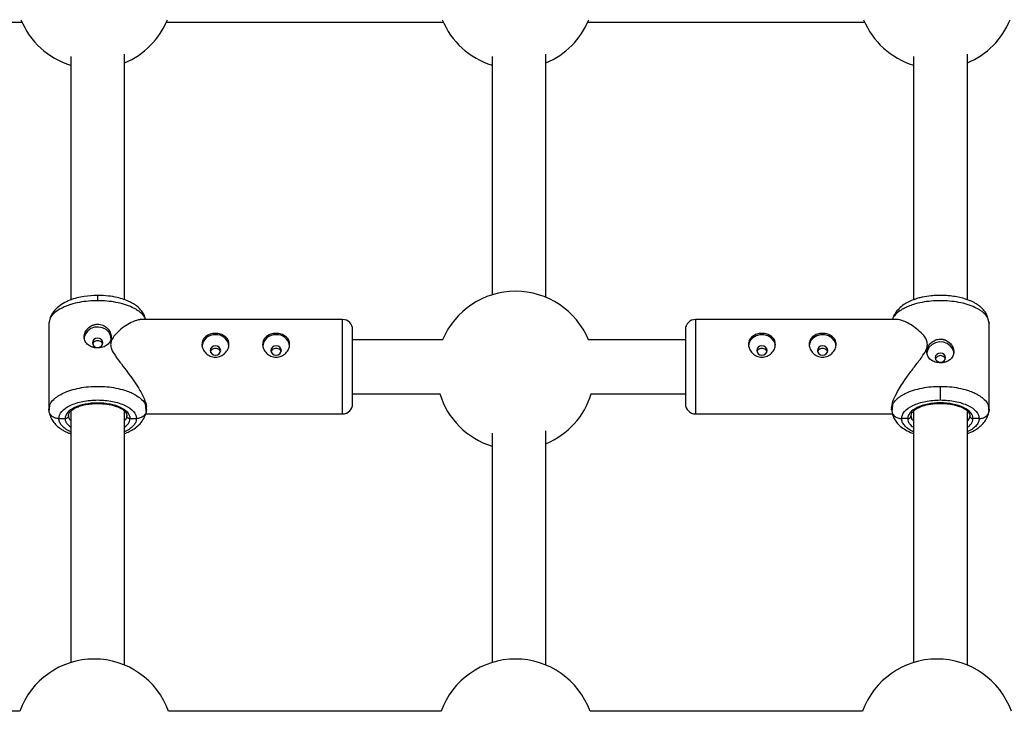
# Model space of a CAD drawing. Units: millimetres. Extents: x -2675 to 2675, y -1550 to 5000.
# Drawn here: x -148 to 144, y 211 to 416 of the extents above; entities that cross this region are included whole.
import ezdxf

# ---------------------------------------------------------------- set-up
doc = ezdxf.new("R2010")
doc.units = ezdxf.units.MM

msp = doc.modelspace()

# ---------------------------------------------------------------- linework, layer by layer
at = {"color": 7, "linetype": 'Continuous', "lineweight": 25}
for p, q in [((-357.32, 415.55), (-147.79, 415.55)), ((-104.9, 415.55), (-22.79, 415.55)), ((20.1, 415.55), (102.21, 415.55)), ((-117.32, 333.13), (-117.32, 406.02)), ((7.68, 333.87), (7.68, 406.02)), ((132.68, 333.11), (132.68, 406.02)), ((-133.32, 405.34), (-133.32, 333.04)), ((-8.32, 405.34), (-8.32, 334.61)), ((116.68, 405.34), (116.68, 333.08)), ((-139.46, 327.44), (-139.82, 326.08)), ((-52.67, 327.3), (-112.42, 327.3)), ((111.79, 327.3), (52.03, 327.3)), ((139.18, 326.08), (138.85, 327.37)), ((-139.72, 326.55), (-139.82, 326.08)), ((-139.82, 326.08), (-139.82, 300.54)), ((-139.76, 326.66), (-139.74, 326.45)), ((139.08, 326.55), (139.18, 326.08)), ((139.1, 326.49), (139.12, 326.74)), ((139.18, 300.54), (139.18, 326.08)), ((-22.9, 321.3), (-49.67, 321.3)), ((49.03, 321.3), (20.21, 321.3)), ((124.68, 303.43), (124.68, 307.48)), ((-49.67, 305.3), (-23.72, 305.3)), ((21.03, 305.3), (49.03, 305.3)), ((-139.82, 300.54), (-139.5, 301.77)), ((-139.56, 301.83), (-139.76, 299.88)), ((-111.13, 301.77), (-110.82, 300.54)), ((-110.88, 299.88), (-111.07, 301.83)), ((-110.82, 300.54), (-110.82, 301.07)), ((110.18, 300.54), (110.51, 301.81)), ((110.18, 300.99), (110.18, 300.54)), ((110.45, 301.86), (110.24, 299.96)), ((138.86, 301.81), (139.18, 300.54)), ((139.13, 299.96), (138.92, 301.86)), ((-139.72, 300.07), (-139.82, 300.54)), ((-139.73, 300.19), (-139.82, 300.54)), ((-133.96, 298.78), (-133.75, 299.63)), ((-133.76, 298.01), (-133.96, 298.78)), ((-133.32, 300.05), (-133.32, 225.53)), ((-117.32, 224.78), (-117.32, 299.97)), ((-116.89, 299.63), (-116.67, 298.78)), ((-116.67, 298.78), (-116.87, 298.01)), ((-111.14, 299.3), (-52.67, 299.3)), ((-110.82, 300.54), (-110.92, 300.07)), ((-110.82, 300.54), (-110.91, 300.19)), ((52.03, 299.3), (110.51, 299.3)), ((110.18, 300.54), (110.28, 300.07)), ((115.98, 298.78), (116.19, 299.61)), ((116.18, 298.03), (115.98, 298.78)), ((116.68, 300), (116.68, 225.53)), ((132.68, 224.78), (132.68, 300.04)), ((133.17, 299.63), (133.39, 298.78)), ((133.39, 298.78), (133.19, 298.03)), ((139.18, 300.54), (138.83, 299.2)), ((139.08, 300.07), (139.18, 300.54)), ((-136.82, 297.9), (-134.96, 297.9)), ((-115.67, 297.9), (-113.82, 297.9)), ((114.98, 297.9), (113.18, 297.9)), ((136.18, 297.9), (134.39, 297.9)), ((-8.32, 293.63), (-8.32, 225.53)), ((7.68, 224.78), (7.68, 294.29)), ((-148.44, 211.09), (-357.32, 211.09)), ((-23.44, 211.09), (-104.25, 211.09)), ((101.56, 211.09), (20.75, 211.09))]:
    msp.add_line(p, q, dxfattribs=at)
at = {"color": 8, "linetype": 'Continuous', "lineweight": 25}
for p, q in [((-125.32, 334.46), (-125.32, 332.88)), ((-52.67, 299.3), (-52.67, 327.3)), ((52.03, 327.3), (52.03, 299.3)), ((-125.32, 302.41), (-125.32, 302.53))]:
    msp.add_line(p, q, dxfattribs=at)
at = {"color": 7, "linetype": 'Continuous', "lineweight": 25, "flags": 128}
for points in [[(-121.32, 321.55), (-121.5, 322.59), (-122.01, 323.54), (-122.82, 324.31), (-123.86, 324.83), (-125.02, 325.06), (-126.21, 324.99), (-127.32, 324.6), (-128.25, 323.95), (-128.92, 323.08), (-129.27, 322.08), (-129.32, 321.55)], [(-125.32, 321.76), (-125.91, 321.65), (-126.41, 321.36), (-126.75, 320.91), (-126.87, 320.39), (-126.75, 319.87), (-126.41, 319.43), (-125.91, 319.13), (-125.32, 319.03), (-124.72, 319.13), (-124.22, 319.43), (-123.89, 319.87), (-123.77, 320.39), (-123.89, 320.91), (-124.22, 321.36), (-124.72, 321.65), (-125.32, 321.76)], [(75.71, 319.61), (75.63, 320.05), (75.2, 321.03), (74.45, 321.85), (73.47, 322.44), (72.33, 322.75), (71.14, 322.75), (70, 322.44), (69.01, 321.85), (68.27, 321.03), (67.83, 320.05), (67.73, 319.27)], [(93.71, 319.61), (93.63, 320.05), (93.2, 321.03), (92.45, 321.85), (91.47, 322.44), (90.33, 322.75), (89.14, 322.75), (88, 322.44), (87.01, 321.85), (86.27, 321.03), (85.83, 320.05), (85.73, 319.27)], [(-88.82, 318.11), (-88.94, 318.63), (-89.27, 319.07), (-89.77, 319.37), (-90.37, 319.47), (-90.96, 319.37), (-91.46, 319.07), (-91.8, 318.63), (-91.92, 318.11), (-91.8, 317.59), (-91.46, 317.14), (-90.96, 316.85), (-90.37, 316.74), (-89.77, 316.85), (-89.27, 317.14), (-88.94, 317.59), (-88.82, 318.11)], [(-70.82, 318.11), (-70.94, 318.63), (-71.27, 319.07), (-71.77, 319.37), (-72.37, 319.47), (-72.96, 319.37), (-73.46, 319.07), (-73.8, 318.63), (-73.92, 318.11), (-73.8, 317.59), (-73.46, 317.14), (-72.96, 316.85), (-72.37, 316.74), (-71.77, 316.85), (-71.27, 317.14), (-70.94, 317.59), (-70.82, 318.11)], [(70.18, 318.11), (70.3, 317.59), (70.64, 317.14), (71.14, 316.85), (71.73, 316.74), (72.33, 316.85), (72.83, 317.14), (73.16, 317.59), (73.28, 318.11), (73.16, 318.63), (72.83, 319.07), (72.33, 319.37), (71.73, 319.47), (71.14, 319.37), (70.64, 319.07), (70.3, 318.63), (70.18, 318.11)], [(88.18, 318.11), (88.3, 317.59), (88.64, 317.14), (89.14, 316.85), (89.73, 316.74), (90.33, 316.85), (90.83, 317.14), (91.16, 317.59), (91.28, 318.11), (91.16, 318.63), (90.83, 319.07), (90.33, 319.37), (89.73, 319.47), (89.14, 319.37), (88.64, 319.07), (88.3, 318.63), (88.18, 318.11)], [(128.67, 317.45), (128.64, 317.67), (128.29, 318.68), (127.61, 319.54), (126.68, 320.2), (125.57, 320.58), (124.38, 320.66), (123.22, 320.43), (122.19, 319.9), (121.38, 319.13), (120.86, 318.19), (120.71, 317.54)], [(124.68, 314.62), (125.28, 314.73), (125.78, 315.02), (126.11, 315.47), (126.23, 315.99), (126.11, 316.51), (125.78, 316.95), (125.28, 317.25), (124.68, 317.35), (124.09, 317.25), (123.59, 316.95), (123.25, 316.51), (123.13, 315.99), (123.25, 315.47), (123.59, 315.02), (124.09, 314.73), (124.68, 314.62)]]:
    msp.add_lwpolyline(points, dxfattribs=at)
at = {"color": 7, "linetype": 'Continuous', "lineweight": 25}
for centre, radius, start, end in [((-126.35, 425.16), 23.5, 202.3323, 252.7434), ((-126.35, 425.16), 23.5, 292.5941, 337.6677), ((-1.35, 425.16), 23.5, 202.3323, 252.7434), ((-1.35, 425.16), 23.5, 292.5941, 337.6677), ((123.65, 425.16), 23.5, 202.3323, 252.7434), ((123.65, 425.16), 23.5, 292.5941, 337.6677), ((-1.35, 312.17), 23.5, 22.8627, 157.1373), ((-52.67, 324.3), 3, 360, 90), ((52.03, 324.3), 3, 90, 180), ((-90.62, 319.05), 3.75, 86.091, 176.6525), ((-90.19, 318.93), 3.87, 11.2965, 92.6862), ((-72.62, 319.05), 3.75, 86.091, 176.6525), ((-72.19, 318.93), 3.87, 11.2965, 92.6862), ((-1.35, 312.17), 23.5, 196.9973, 252.7434), ((-1.35, 312.17), 23.5, 292.5941, 343.0027), ((-52.67, 302.3), 3, 270, 0), ((52.03, 302.3), 3, 180, 270), ((-126.35, 203.09), 23.5, 19.9028, 160.0972), ((-1.35, 203.09), 23.5, 19.9028, 160.0972), ((123.65, 203.09), 23.5, 19.9028, 160.0972)]:
    msp.add_arc(centre, radius, start, end, dxfattribs=at)
for points, knots in [([(-125.32, 334.46), (-126.68, 334.4), (-128.77, 334.32), (-131.52, 333.73), (-133.63, 333.04), (-135.64, 332.06), (-137.41, 330.77), (-138.85, 329.18), (-139.31, 327.98), (-139.55, 327.37)], [0, 0, 0, 0, 0.211244, 0.325604, 0.446619, 0.574765, 0.710119, 0.85223, 1, 1, 1, 1]), ([(-111.08, 327.37), (-111.22, 327.81), (-111.47, 328.63), (-112.33, 330), (-113.53, 331.22), (-114.95, 332.13), (-116.16, 332.73), (-117.63, 333.31), (-119.64, 333.88), (-122.26, 334.36), (-124.25, 334.42), (-125.32, 334.46)], [0, 0, 0, 0, 0.092382, 0.175026, 0.308809, 0.401947, 0.473897, 0.568718, 0.688354, 0.832287, 1, 1, 1, 1]), ([(138.93, 327.34), (138.76, 327.88), (138.44, 328.88), (137.52, 330.16), (136.55, 331.1), (135.59, 331.79), (134.72, 332.3), (133.86, 332.71), (132.26, 333.37), (130.15, 333.95), (127.56, 334.33), (125.53, 334.47), (123.64, 334.46), (121.57, 334.31), (119.85, 334.05), (118.22, 333.66), (116.84, 333.24), (115.3, 332.59), (113.75, 331.69), (112.34, 330.54), (111.09, 329.07), (110.66, 327.94), (110.44, 327.34)], [0, 0, 0, 0, 0.056648, 0.105608, 0.146448, 0.179276, 0.211427, 0.239359, 0.269046, 0.368417, 0.424194, 0.478775, 0.52781, 0.571402, 0.642471, 0.668907, 0.707701, 0.759657, 0.807761, 0.863933, 0.928137, 1, 1, 1, 1]), ([(-112.42, 327.29), (-112.76, 327.26), (-113.48, 327.21), (-114.98, 326.63), (-116.84, 325.61), (-118.83, 324.14), (-120.39, 322.57), (-121.32, 321.18), (-121.42, 320.29), (-121.47, 319.93)], [0, 0, 0, 0, 0.132547, 0.278652, 0.471972, 0.670787, 0.827003, 0.930899, 1, 1, 1, 1]), ([(120.83, 319.93), (120.77, 320.37), (120.59, 321.53), (119.3, 323.08), (117.63, 324.58), (115.82, 325.83), (114.11, 326.74), (112.74, 327.23), (112.05, 327.27), (111.79, 327.29)], [0, 0, 0, 0, 0.08559, 0.226949, 0.394108, 0.56477, 0.727784, 0.894905, 1, 1, 1, 1]), ([(-125.32, 318.86), (-125.38, 318.86), (-125.52, 318.86), (-125.71, 318.87), (-125.91, 318.89), (-126.1, 318.91), (-126.29, 318.95), (-126.48, 318.99), (-126.67, 319.03), (-127.04, 319.14), (-127.56, 319.35), (-128.16, 319.74), (-128.66, 320.22), (-129.03, 320.79), (-129.27, 321.43), (-129.34, 322.11), (-129.27, 322.81), (-129.04, 323.51), (-128.72, 324.06), (-128.41, 324.46), (-128.06, 324.84), (-127.56, 325.25), (-126.98, 325.56), (-126.48, 325.74), (-126.1, 325.83), (-125.71, 325.89), (-125.45, 325.9), (-125.32, 325.9)], [0, 0, 0, 0, 0.015744, 0.031387, 0.046967, 0.062521, 0.078088, 0.093707, 0.109415, 0.12525, 0.187658, 0.250203, 0.312833, 0.375054, 0.43762, 0.499862, 0.562163, 0.624836, 0.687412, 0.718688, 0.750043, 0.812589, 0.875006, 0.906482, 0.937605, 0.968676, 1, 1, 1, 1]), ([(-125.32, 325.9), (-125.05, 325.9), (-124.79, 325.88), (-124.28, 325.77), (-124.02, 325.7), (-123.54, 325.49), (-123.31, 325.37), (-122.88, 325.08), (-122.67, 324.92), (-122.31, 324.56), (-122.14, 324.37), (-121.85, 323.95), (-121.72, 323.73), (-121.52, 323.28), (-121.45, 323.05), (-121.34, 322.58), (-121.32, 322.35), (-121.32, 321.89), (-121.34, 321.66), (-121.45, 321.22), (-121.52, 321.01), (-121.72, 320.6), (-121.85, 320.41), (-122.14, 320.07), (-122.3, 319.9), (-122.67, 319.61), (-122.87, 319.49), (-123.3, 319.26), (-123.54, 319.17), (-124.02, 319.01), (-124.27, 318.96), (-124.79, 318.88), (-125.05, 318.86), (-125.32, 318.86)], [0, 0, 0, 0, 0.0625, 0.0625, 0.125, 0.125, 0.1875, 0.1875, 0.25, 0.25, 0.3125, 0.3125, 0.375, 0.375, 0.4375, 0.4375, 0.5, 0.5, 0.5625, 0.5625, 0.625, 0.625, 0.6875, 0.6875, 0.75, 0.75, 0.8125, 0.8125, 0.875, 0.875, 0.9375, 0.9375, 1, 1, 1, 1]), ([(-49.67, 318.51), (-49.67, 319.09), (-49.67, 320.27), (-49.67, 321.78), (-49.67, 323.04), (-49.67, 323.89), (-49.67, 324.3), (-49.67, 324.26), (-49.67, 324.25)], [0, 0, 0, 0, 0.169881, 0.349937, 0.537479, 0.729001, 0.920523, 1, 1, 1, 1]), ([(49.03, 324.25), (49.03, 324.26), (49.03, 324.3), (49.03, 323.89), (49.03, 323.04), (49.03, 321.78), (49.03, 320.27), (49.03, 319.09), (49.03, 318.51)], [0, 0, 0, 0, 0.079477, 0.270999, 0.462521, 0.650063, 0.830119, 1, 1, 1, 1]), ([(-86.37, 319.93), (-86.37, 319.7), (-86.39, 319.46), (-86.5, 319), (-86.57, 318.76), (-86.77, 318.31), (-86.9, 318.1), (-87.19, 317.68), (-87.36, 317.48), (-87.72, 317.12), (-87.92, 316.96), (-88.36, 316.67), (-88.59, 316.55), (-89.07, 316.34), (-89.32, 316.26), (-89.84, 316.16), (-90.1, 316.13), (-90.63, 316.13), (-90.89, 316.16), (-91.41, 316.26), (-91.66, 316.34), (-92.14, 316.54), (-92.37, 316.67), (-92.81, 316.96), (-93.01, 317.12), (-93.38, 317.48), (-93.54, 317.68), (-93.83, 318.09), (-93.96, 318.31), (-94.16, 318.76), (-94.24, 318.99), (-94.34, 319.46), (-94.37, 319.7), (-94.37, 320.17), (-94.34, 320.39), (-94.24, 320.83), (-94.16, 321.04), (-93.96, 321.45), (-93.84, 321.63), (-93.55, 321.98), (-93.38, 322.14), (-93.01, 322.43), (-92.81, 322.56), (-92.38, 322.78), (-92.14, 322.87), (-91.66, 323.02), (-91.41, 323.08), (-90.89, 323.16), (-90.63, 323.18), (-90.11, 323.18), (-89.84, 323.16), (-89.33, 323.08), (-89.08, 323.03), (-88.59, 322.88), (-88.36, 322.78), (-87.93, 322.56), (-87.73, 322.43), (-87.36, 322.14), (-87.19, 321.98), (-86.9, 321.64), (-86.78, 321.45), (-86.57, 321.05), (-86.5, 320.84), (-86.39, 320.4), (-86.37, 320.17), (-86.37, 319.93)], [0, 0, 0, 0, 0.03125, 0.03125, 0.0625, 0.0625, 0.09375, 0.09375, 0.125, 0.125, 0.15625, 0.15625, 0.1875, 0.1875, 0.21875, 0.21875, 0.25, 0.25, 0.28125, 0.28125, 0.3125, 0.3125, 0.34375, 0.34375, 0.375, 0.375, 0.40625, 0.40625, 0.4375, 0.4375, 0.46875, 0.46875, 0.5, 0.5, 0.53125, 0.53125, 0.5625, 0.5625, 0.59375, 0.59375, 0.625, 0.625, 0.65625, 0.65625, 0.6875, 0.6875, 0.71875, 0.71875, 0.75, 0.75, 0.78125, 0.78125, 0.8125, 0.8125, 0.84375, 0.84375, 0.875, 0.875, 0.90625, 0.90625, 0.9375, 0.9375, 0.96875, 0.96875, 1, 1, 1, 1]), ([(-68.37, 319.93), (-68.37, 319.7), (-68.39, 319.46), (-68.5, 319), (-68.57, 318.76), (-68.77, 318.31), (-68.9, 318.1), (-69.19, 317.68), (-69.36, 317.48), (-69.72, 317.12), (-69.92, 316.96), (-70.36, 316.67), (-70.59, 316.55), (-71.07, 316.34), (-71.32, 316.26), (-71.84, 316.16), (-72.1, 316.13), (-72.63, 316.13), (-72.89, 316.16), (-73.41, 316.26), (-73.66, 316.34), (-74.14, 316.54), (-74.37, 316.67), (-74.81, 316.96), (-75.01, 317.12), (-75.38, 317.48), (-75.54, 317.68), (-75.83, 318.09), (-75.96, 318.31), (-76.16, 318.76), (-76.24, 318.99), (-76.34, 319.46), (-76.37, 319.7), (-76.37, 320.17), (-76.34, 320.39), (-76.24, 320.83), (-76.16, 321.04), (-75.96, 321.45), (-75.84, 321.63), (-75.55, 321.98), (-75.38, 322.14), (-75.01, 322.43), (-74.81, 322.56), (-74.38, 322.78), (-74.14, 322.87), (-73.66, 323.02), (-73.41, 323.08), (-72.89, 323.16), (-72.63, 323.18), (-72.11, 323.18), (-71.84, 323.16), (-71.33, 323.08), (-71.08, 323.03), (-70.59, 322.88), (-70.36, 322.78), (-69.93, 322.56), (-69.73, 322.43), (-69.36, 322.14), (-69.19, 321.98), (-68.9, 321.64), (-68.78, 321.45), (-68.57, 321.05), (-68.5, 320.84), (-68.39, 320.4), (-68.37, 320.17), (-68.37, 319.93)], [0, 0, 0, 0, 0.03125, 0.03125, 0.0625, 0.0625, 0.09375, 0.09375, 0.125, 0.125, 0.15625, 0.15625, 0.1875, 0.1875, 0.21875, 0.21875, 0.25, 0.25, 0.28125, 0.28125, 0.3125, 0.3125, 0.34375, 0.34375, 0.375, 0.375, 0.40625, 0.40625, 0.4375, 0.4375, 0.46875, 0.46875, 0.5, 0.5, 0.53125, 0.53125, 0.5625, 0.5625, 0.59375, 0.59375, 0.625, 0.625, 0.65625, 0.65625, 0.6875, 0.6875, 0.71875, 0.71875, 0.75, 0.75, 0.78125, 0.78125, 0.8125, 0.8125, 0.84375, 0.84375, 0.875, 0.875, 0.90625, 0.90625, 0.9375, 0.9375, 0.96875, 0.96875, 1, 1, 1, 1]), ([(67.73, 319.93), (67.73, 320.17), (67.76, 320.39), (67.86, 320.83), (67.94, 321.04), (68.14, 321.45), (68.26, 321.63), (68.55, 321.98), (68.72, 322.14), (69.09, 322.43), (69.29, 322.56), (69.72, 322.78), (69.96, 322.87), (70.44, 323.02), (70.69, 323.08), (71.21, 323.16), (71.47, 323.18), (71.99, 323.18), (72.26, 323.16), (72.77, 323.08), (73.02, 323.03), (73.51, 322.88), (73.74, 322.78), (74.17, 322.56), (74.37, 322.43), (74.74, 322.14), (74.91, 321.98), (75.2, 321.64), (75.32, 321.45), (75.53, 321.05), (75.6, 320.84), (75.71, 320.4), (75.73, 320.17), (75.73, 319.7), (75.71, 319.46), (75.6, 319), (75.53, 318.76), (75.33, 318.31), (75.2, 318.1), (74.91, 317.68), (74.74, 317.48), (74.38, 317.12), (74.18, 316.96), (73.74, 316.67), (73.51, 316.55), (73.03, 316.34), (72.78, 316.26), (72.26, 316.16), (72, 316.13), (71.47, 316.13), (71.21, 316.16), (70.69, 316.26), (70.44, 316.34), (69.96, 316.54), (69.73, 316.67), (69.29, 316.96), (69.09, 317.12), (68.72, 317.48), (68.56, 317.68), (68.27, 318.09), (68.14, 318.31), (67.94, 318.76), (67.86, 318.99), (67.76, 319.46), (67.73, 319.7), (67.73, 319.93)], [0, 0, 0, 0, 0.03125, 0.03125, 0.0625, 0.0625, 0.09375, 0.09375, 0.125, 0.125, 0.15625, 0.15625, 0.1875, 0.1875, 0.21875, 0.21875, 0.25, 0.25, 0.28125, 0.28125, 0.3125, 0.3125, 0.34375, 0.34375, 0.375, 0.375, 0.40625, 0.40625, 0.4375, 0.4375, 0.46875, 0.46875, 0.5, 0.5, 0.53125, 0.53125, 0.5625, 0.5625, 0.59375, 0.59375, 0.625, 0.625, 0.65625, 0.65625, 0.6875, 0.6875, 0.71875, 0.71875, 0.75, 0.75, 0.78125, 0.78125, 0.8125, 0.8125, 0.84375, 0.84375, 0.875, 0.875, 0.90625, 0.90625, 0.9375, 0.9375, 0.96875, 0.96875, 1, 1, 1, 1]), ([(85.73, 319.93), (85.73, 320.17), (85.76, 320.39), (85.86, 320.83), (85.94, 321.04), (86.14, 321.45), (86.26, 321.63), (86.55, 321.98), (86.72, 322.14), (87.09, 322.43), (87.29, 322.56), (87.72, 322.78), (87.96, 322.87), (88.44, 323.02), (88.69, 323.08), (89.21, 323.16), (89.47, 323.18), (89.99, 323.18), (90.26, 323.16), (90.77, 323.08), (91.02, 323.03), (91.51, 322.88), (91.74, 322.78), (92.17, 322.56), (92.37, 322.43), (92.74, 322.14), (92.91, 321.98), (93.2, 321.64), (93.32, 321.45), (93.53, 321.05), (93.6, 320.84), (93.71, 320.4), (93.73, 320.17), (93.73, 319.7), (93.71, 319.46), (93.6, 319), (93.53, 318.76), (93.33, 318.31), (93.2, 318.1), (92.91, 317.68), (92.74, 317.48), (92.38, 317.12), (92.18, 316.96), (91.74, 316.67), (91.51, 316.55), (91.03, 316.34), (90.78, 316.26), (90.26, 316.16), (90, 316.13), (89.47, 316.13), (89.21, 316.16), (88.69, 316.26), (88.44, 316.34), (87.96, 316.54), (87.73, 316.67), (87.29, 316.96), (87.09, 317.12), (86.72, 317.48), (86.56, 317.68), (86.27, 318.09), (86.14, 318.31), (85.94, 318.76), (85.86, 318.99), (85.76, 319.46), (85.73, 319.7), (85.73, 319.93)], [0, 0, 0, 0, 0.03125, 0.03125, 0.0625, 0.0625, 0.09375, 0.09375, 0.125, 0.125, 0.15625, 0.15625, 0.1875, 0.1875, 0.21875, 0.21875, 0.25, 0.25, 0.28125, 0.28125, 0.3125, 0.3125, 0.34375, 0.34375, 0.375, 0.375, 0.40625, 0.40625, 0.4375, 0.4375, 0.46875, 0.46875, 0.5, 0.5, 0.53125, 0.53125, 0.5625, 0.5625, 0.59375, 0.59375, 0.625, 0.625, 0.65625, 0.65625, 0.6875, 0.6875, 0.71875, 0.71875, 0.75, 0.75, 0.78125, 0.78125, 0.8125, 0.8125, 0.84375, 0.84375, 0.875, 0.875, 0.90625, 0.90625, 0.9375, 0.9375, 0.96875, 0.96875, 1, 1, 1, 1]), ([(124.68, 314.45), (124.42, 314.45), (124.16, 314.47), (123.64, 314.55), (123.39, 314.61), (122.9, 314.76), (122.68, 314.86), (122.24, 315.08), (122.04, 315.21), (121.67, 315.5), (121.51, 315.66), (121.21, 316.01), (121.09, 316.2), (120.89, 316.6), (120.81, 316.81), (120.71, 317.25), (120.68, 317.48), (120.68, 317.94), (120.71, 318.18), (120.81, 318.64), (120.89, 318.87), (121.09, 319.33), (121.21, 319.54), (121.5, 319.96), (121.67, 320.15), (122.04, 320.51), (122.24, 320.68), (122.67, 320.96), (122.9, 321.09), (123.39, 321.29), (123.64, 321.37), (124.15, 321.47), (124.42, 321.5), (124.68, 321.5)], [0, 0, 0, 0, 0.0625, 0.0625, 0.125, 0.125, 0.1875, 0.1875, 0.25, 0.25, 0.3125, 0.3125, 0.375, 0.375, 0.4375, 0.4375, 0.5, 0.5, 0.5625, 0.5625, 0.625, 0.625, 0.6875, 0.6875, 0.75, 0.75, 0.8125, 0.8125, 0.875, 0.875, 0.9375, 0.9375, 1, 1, 1, 1]), ([(124.68, 321.5), (124.75, 321.5), (124.88, 321.5), (125.08, 321.48), (125.27, 321.46), (125.47, 321.42), (125.66, 321.38), (125.85, 321.33), (126.03, 321.26), (126.4, 321.12), (126.92, 320.84), (127.53, 320.35), (128.03, 319.76), (128.4, 319.11), (128.63, 318.41), (128.71, 317.71), (128.63, 317.02), (128.4, 316.39), (128.09, 315.91), (127.78, 315.58), (127.43, 315.27), (126.92, 314.95), (126.34, 314.71), (125.85, 314.58), (125.47, 314.51), (125.08, 314.46), (124.81, 314.46), (124.68, 314.45)], [0, 0, 0, 0, 0.0157441, 0.0313871, 0.0469666, 0.0625208, 0.0780882, 0.093707, 0.1094151, 0.1252497, 0.1876577, 0.2502028, 0.3128334, 0.375054, 0.4376201, 0.4998622, 0.5621634, 0.6248359, 0.687412, 0.7186881, 0.7500426, 0.8125891, 0.8750058, 0.9064823, 0.9376046, 0.9686757, 1, 1, 1, 1]), ([(-125.32, 320.99), (-125.52, 320.97), (-125.93, 320.92), (-126.43, 320.58), (-126.72, 320.24), (-126.76, 320.03), (-126.77, 319.99)], [0, 0, 0, 0, 0.31397, 0.628669, 0.942197, 1, 1, 1, 1]), ([(-123.86, 319.96), (-123.86, 320), (-123.9, 320.23), (-124.2, 320.58), (-124.7, 320.92), (-125.11, 320.97), (-125.32, 320.99)], [0, 0, 0, 0, 0.079039, 0.386069, 0.693017, 1, 1, 1, 1]), ([(-121.47, 319.93), (-121.4, 319.48), (-121.23, 318.28), (-119.94, 316.34), (-118.27, 314.09), (-116.46, 311.74), (-114.74, 309.36), (-113.35, 307.25), (-112.28, 305.38), (-111.37, 303.48), (-110.77, 301.87), (-110.89, 301.23), (-110.91, 301.07)], [0, 0, 0, 0, 0.061095, 0.161999, 0.281319, 0.403139, 0.519501, 0.638793, 0.723197, 0.8097, 0.953861, 1, 1, 1, 1]), ([(-88.89, 317.72), (-88.9, 317.79), (-88.94, 318.04), (-89.25, 318.37), (-89.76, 318.65), (-90.37, 318.75), (-90.98, 318.65), (-91.48, 318.37), (-91.78, 318.05), (-91.83, 317.82), (-91.84, 317.77)], [0, 0, 0, 0, 0.060822, 0.209672, 0.358498, 0.507144, 0.655752, 0.804821, 0.953691, 1, 1, 1, 1]), ([(-70.88, 317.72), (-70.9, 317.8), (-70.94, 318.05), (-71.25, 318.39), (-71.76, 318.67), (-72.37, 318.76), (-72.98, 318.67), (-73.48, 318.38), (-73.79, 318.06), (-73.83, 317.83), (-73.84, 317.77)], [0, 0, 0, 0, 0.063564, 0.211596, 0.359595, 0.507417, 0.655202, 0.803456, 0.9515, 1, 1, 1, 1]), ([(-49.67, 302.36), (-49.67, 302.35), (-49.67, 302.33), (-49.67, 302.76), (-49.67, 303.56), (-49.67, 304.7), (-49.67, 306.19), (-49.67, 308.02), (-49.67, 310.11), (-49.67, 312.34), (-49.67, 314.56), (-49.67, 316.65), (-49.67, 317.9), (-49.67, 318.51)], [0, 0, 0, 0, 0.0564014, 0.1503763, 0.2390403, 0.3277043, 0.4216793, 0.5195611, 0.6195202, 0.7194792, 0.8173611, 0.911336, 1, 1, 1, 1]), ([(49.03, 318.51), (49.03, 317.9), (49.03, 316.65), (49.03, 314.56), (49.03, 312.34), (49.03, 310.11), (49.03, 308.02), (49.03, 306.19), (49.03, 304.7), (49.03, 303.56), (49.03, 302.76), (49.03, 302.33), (49.03, 302.35), (49.03, 302.36)], [0, 0, 0, 0, 0.088664, 0.182639, 0.280521, 0.38048, 0.480439, 0.578321, 0.672296, 0.76096, 0.849624, 0.943599, 1, 1, 1, 1]), ([(73.21, 317.75), (73.2, 317.81), (73.16, 318.05), (72.85, 318.38), (72.35, 318.66), (71.73, 318.76), (71.12, 318.67), (70.62, 318.38), (70.31, 318.06), (70.27, 317.83), (70.26, 317.77)], [0, 0, 0, 0, 0.056588, 0.205355, 0.354137, 0.502991, 0.651963, 0.800822, 0.949582, 1, 1, 1, 1]), ([(91.21, 317.74), (91.2, 317.8), (91.16, 318.04), (90.85, 318.37), (90.35, 318.65), (89.73, 318.75), (89.12, 318.65), (88.62, 318.37), (88.31, 318.05), (88.27, 317.82), (88.26, 317.76)], [0, 0, 0, 0, 0.055063, 0.204412, 0.353774, 0.503206, 0.652765, 0.80221, 0.951553, 1, 1, 1, 1]), ([(110.19, 300.99), (110.27, 301.61), (110.43, 302.86), (111.53, 305.2), (112.82, 307.42), (114.34, 309.7), (116.2, 312.25), (118.2, 314.82), (119.76, 316.99), (120.69, 318.65), (120.79, 319.57), (120.83, 319.93)], [0, 0, 0, 0, 0.139529, 0.279196, 0.380621, 0.484943, 0.622978, 0.764935, 0.876477, 0.950661, 1, 1, 1, 1]), ([(124.68, 316.58), (124.48, 316.56), (124.07, 316.52), (123.57, 316.17), (123.28, 315.84), (123.24, 315.63), (123.23, 315.6)], [0, 0, 0, 0, 0.315032, 0.630281, 0.945705, 1, 1, 1, 1]), ([(126.14, 315.56), (126.13, 315.61), (126.09, 315.83), (125.79, 316.17), (125.29, 316.52), (124.89, 316.56), (124.68, 316.58)], [0, 0, 0, 0, 0.071713, 0.38148, 0.690872, 1, 1, 1, 1]), ([(-136.82, 297.9), (-136.82, 298.62), (-136.52, 299.34), (-135.37, 300.68), (-134.52, 301.29), (-132.39, 302.32), (-131.12, 302.73), (-128.33, 303.28), (-126.82, 303.43), (-123.81, 303.43), (-122.3, 303.28), (-119.52, 302.73), (-118.24, 302.32), (-116.11, 301.29), (-115.26, 300.68), (-114.11, 299.34), (-113.81, 298.62), (-113.82, 297.9)], [0, 0, 0, 0, 0.125, 0.125, 0.25, 0.25, 0.375, 0.375, 0.5, 0.5, 0.625, 0.625, 0.75, 0.75, 0.875, 0.875, 1, 1, 1, 1]), ([(-125.32, 302.53), (-126.58, 302.53), (-127.84, 302.41), (-130.18, 301.95), (-131.25, 301.6), (-133.03, 300.74), (-133.75, 300.23), (-134.72, 299.11), (-134.97, 298.5), (-134.96, 297.9)], [0, 0, 0, 0, 0.25, 0.25, 0.5, 0.5, 0.75, 0.75, 1, 1, 1, 1]), ([(-133.81, 299.57), (-133.65, 299.78), (-133.28, 300.26), (-132.19, 300.99), (-130.77, 301.59), (-129.28, 302.01), (-127.43, 302.34), (-126.04, 302.38), (-125.32, 302.41)], [0, 0, 0, 0, 0.165915, 0.385448, 0.516836, 0.66292, 0.82392, 1, 1, 1, 1]), ([(-115.67, 297.9), (-115.67, 298.5), (-115.92, 299.11), (-116.89, 300.23), (-117.6, 300.74), (-119.39, 301.6), (-120.46, 301.95), (-122.79, 302.41), (-124.05, 302.53), (-125.32, 302.53)], [0, 0, 0, 0, 0.25, 0.25, 0.5, 0.5, 0.75, 0.75, 1, 1, 1, 1]), ([(-125.32, 302.41), (-124.38, 302.37), (-122.44, 302.28), (-119.83, 301.63), (-117.75, 300.71), (-117.14, 299.96), (-116.83, 299.57)], [0, 0, 0, 0, 0.2290385, 0.4727605, 0.729573, 1, 1, 1, 1]), ([(113.18, 297.9), (113.18, 298.62), (113.48, 299.34), (114.63, 300.68), (115.48, 301.29), (117.61, 302.32), (118.88, 302.73), (121.67, 303.28), (123.18, 303.43), (124.68, 303.43)], [0, 0, 0, 0, 0.25, 0.25, 0.5, 0.5, 0.75, 0.75, 1, 1, 1, 1]), ([(134.39, 297.9), (134.39, 298.51), (134.14, 299.12), (133.16, 300.24), (132.45, 300.76), (130.65, 301.62), (129.57, 301.97), (127.22, 302.44), (125.95, 302.56), (123.41, 302.56), (122.14, 302.44), (119.79, 301.97), (118.72, 301.62), (116.92, 300.76), (116.2, 300.24), (115.23, 299.12), (114.98, 298.51), (114.98, 297.9)], [0, 0, 0, 0, 0.125, 0.125, 0.25, 0.25, 0.375, 0.375, 0.5, 0.5, 0.625, 0.625, 0.75, 0.75, 0.875, 0.875, 1, 1, 1, 1]), ([(116.13, 299.56), (116.41, 299.89), (116.86, 300.42), (118.53, 301.36), (120.58, 302.04), (123.2, 302.45), (125.9, 302.45), (127.94, 302.18), (129.49, 301.81), (130.91, 301.33), (132.43, 300.58), (132.95, 299.92), (133.23, 299.56)], [0, 0, 0, 0, 0.1423413, 0.2316493, 0.3270146, 0.4436783, 0.5583522, 0.6460356, 0.6950757, 0.7712019, 0.8731102, 1, 1, 1, 1]), ([(124.68, 303.43), (126.19, 303.43), (127.7, 303.28), (130.48, 302.73), (131.76, 302.32), (133.89, 301.29), (134.74, 300.68), (135.89, 299.34), (136.19, 298.62), (136.18, 297.9)], [0, 0, 0, 0, 0.25, 0.25, 0.5, 0.5, 0.75, 0.75, 1, 1, 1, 1]), ([(-139.56, 299.28), (-139.39, 298.74), (-139.07, 297.74), (-138.15, 296.46), (-137.19, 295.53), (-136.23, 294.83), (-135.35, 294.32), (-134.49, 293.92), (-133.85, 293.61), (-133.41, 293.5), (-133.32, 293.47)], [0, 0, 0, 0, 0.204262, 0.380801, 0.528061, 0.646432, 0.762363, 0.863078, 0.970124, 1, 1, 1, 1]), ([(-133.96, 298.78), (-133.97, 298.75), (-133.97, 298.69), (-133.98, 298.61), (-134.01, 298.52), (-134.04, 298.44), (-134.08, 298.36), (-134.14, 298.28), (-134.19, 298.22), (-134.26, 298.15), (-134.32, 298.1), (-134.39, 298.06), (-134.46, 298.02), (-134.53, 297.98), (-134.6, 297.96), (-134.67, 297.94), (-134.73, 297.92), (-134.8, 297.91), (-134.86, 297.9), (-134.91, 297.9), (-134.95, 297.9), (-134.96, 297.9)], [0, 0, 0, 0, 0.063404, 0.127382, 0.191543, 0.255488, 0.31882, 0.381159, 0.442152, 0.501487, 0.558892, 0.614149, 0.667084, 0.717573, 0.765536, 0.810933, 0.853754, 0.894022, 0.931777, 0.967079, 1, 1, 1, 1]), ([(-117.32, 293.49), (-116.84, 293.67), (-115.83, 294.07), (-114.39, 294.94), (-112.98, 296.08), (-111.72, 297.56), (-111.3, 298.68), (-111.07, 299.28)], [0, 0, 0, 0, 0.149186, 0.319475, 0.518321, 0.745607, 1, 1, 1, 1]), ([(-115.67, 297.9), (-115.7, 297.9), (-115.78, 297.9), (-115.89, 297.92), (-116.02, 297.95), (-116.15, 298), (-116.28, 298.08), (-116.41, 298.18), (-116.52, 298.3), (-116.6, 298.45), (-116.66, 298.61), (-116.67, 298.72), (-116.67, 298.78)], [0, 0, 0, 0, 0.0646173, 0.1380541, 0.2206661, 0.3125322, 0.4133168, 0.5221421, 0.6375107, 0.7573293, 0.879062, 1, 1, 1, 1]), ([(110.45, 299.25), (110.57, 298.85), (110.84, 298), (111.63, 296.8), (112.78, 295.61), (114.38, 294.52), (115.72, 293.81), (116.58, 293.55), (116.68, 293.51)], [0, 0, 0, 0, 0.151479, 0.325318, 0.520295, 0.735069, 0.968481, 1, 1, 1, 1]), ([(114.98, 297.9), (115.01, 297.9), (115.08, 297.9), (115.2, 297.92), (115.32, 297.95), (115.45, 298), (115.59, 298.08), (115.71, 298.18), (115.83, 298.3), (115.91, 298.45), (115.97, 298.61), (115.97, 298.72), (115.98, 298.78)], [0, 0, 0, 0, 0.0645917, 0.1380018, 0.2205855, 0.3124221, 0.4131791, 0.5219842, 0.6373478, 0.7571859, 0.8789711, 1, 1, 1, 1]), ([(132.68, 293.46), (132.88, 293.53), (133.75, 293.84), (134.98, 294.48), (136.32, 295.43), (137.41, 296.47), (138.38, 297.76), (138.73, 298.74), (138.92, 299.25)], [0, 0, 0, 0, 0.061415, 0.276198, 0.420069, 0.588935, 0.782594, 1, 1, 1, 1]), ([(133.39, 298.78), (133.39, 298.75), (133.39, 298.69), (133.41, 298.6), (133.43, 298.52), (133.47, 298.43), (133.51, 298.36), (133.56, 298.28), (133.62, 298.21), (133.68, 298.15), (133.75, 298.1), (133.82, 298.05), (133.89, 298.02), (133.96, 297.98), (134.03, 297.96), (134.09, 297.94), (134.16, 297.92), (134.22, 297.91), (134.28, 297.9), (134.33, 297.9), (134.37, 297.9), (134.39, 297.9)], [0, 0, 0, 0, 0.063457, 0.127477, 0.191669, 0.255635, 0.318979, 0.381322, 0.442314, 0.501641, 0.559036, 0.614279, 0.667199, 0.717673, 0.765621, 0.811002, 0.853809, 0.894062, 0.931804, 0.967092, 1, 1, 1, 1])]:
    msp.add_open_spline(points, degree=3, knots=knots, dxfattribs=at)
at = {"color": 8, "linetype": 'Continuous', "lineweight": 25}
for points, knots in [([(-125.32, 332.88), (-126.23, 332.86), (-128.07, 332.81), (-130.78, 332.42), (-132.76, 331.94), (-134.08, 331.5), (-134.85, 331.21), (-135.86, 330.77), (-137.13, 330.08), (-138.45, 329.02), (-139.31, 328.1), (-139.44, 327.53), (-139.46, 327.44)], [0, 0, 0, 0, 0.137469, 0.278852, 0.424151, 0.473528, 0.523343, 0.573594, 0.682681, 0.814613, 0.969357, 1, 1, 1, 1]), ([(-111.16, 327.4), (-111.18, 327.51), (-111.31, 328.09), (-112.02, 328.84), (-112.91, 329.62), (-113.62, 330.11), (-114.33, 330.53), (-115.5, 331.11), (-117.28, 331.8), (-119.85, 332.42), (-122.56, 332.81), (-124.41, 332.86), (-125.32, 332.88)], [0, 0, 0, 0, 0.034512, 0.188641, 0.257264, 0.320184, 0.377401, 0.428914, 0.577533, 0.722254, 0.863077, 1, 1, 1, 1]), ([(124.68, 332.88), (123.77, 332.86), (121.93, 332.81), (119.22, 332.42), (117.24, 331.94), (115.92, 331.5), (115.15, 331.21), (114.14, 330.77), (112.87, 330.08), (111.54, 329.02), (110.68, 328.09), (110.55, 327.51), (110.53, 327.41)], [0, 0, 0, 0, 0.13705, 0.278003, 0.422859, 0.472086, 0.521749, 0.571847, 0.680601, 0.812131, 0.966405, 1, 1, 1, 1]), ([(138.85, 327.37), (138.82, 327.49), (138.69, 328.08), (137.98, 328.84), (137.09, 329.62), (136.38, 330.11), (135.67, 330.53), (134.5, 331.11), (132.72, 331.8), (130.15, 332.42), (127.44, 332.81), (125.59, 332.86), (124.68, 332.88)], [0, 0, 0, 0, 0.0371526, 0.1908608, 0.2592953, 0.3220433, 0.3791039, 0.4304763, 0.5786884, 0.7230137, 0.8634512, 1, 1, 1, 1]), ([(-139.5, 301.77), (-139.47, 301.92), (-139.34, 302.56), (-138.62, 303.36), (-137.72, 304.15), (-137.02, 304.65), (-136.3, 305.08), (-135.14, 305.68), (-133.35, 306.37), (-130.78, 307.01), (-128.07, 307.41), (-126.23, 307.45), (-125.32, 307.48)], [0, 0, 0, 0, 0.045806, 0.198133, 0.265952, 0.328136, 0.384684, 0.435595, 0.582475, 0.725503, 0.864678, 1, 1, 1, 1]), ([(-125.32, 307.48), (-124.41, 307.45), (-122.56, 307.41), (-119.85, 307.01), (-117.87, 306.52), (-116.55, 306.07), (-115.78, 305.78), (-114.77, 305.32), (-113.5, 304.62), (-112.18, 303.54), (-111.29, 302.56), (-111.16, 301.92), (-111.13, 301.77)], [0, 0, 0, 0, 0.135318, 0.27449, 0.417516, 0.466121, 0.515156, 0.564621, 0.672002, 0.80187, 0.954194, 1, 1, 1, 1]), ([(110.51, 301.81), (110.54, 301.95), (110.66, 302.57), (111.38, 303.36), (112.28, 304.15), (112.98, 304.65), (113.7, 305.08), (114.86, 305.68), (116.65, 306.37), (119.22, 307.01), (121.93, 307.41), (123.77, 307.45), (124.68, 307.48)], [0, 0, 0, 0, 0.042044, 0.194971, 0.263058, 0.325488, 0.382258, 0.43337, 0.580829, 0.724421, 0.864145, 1, 1, 1, 1]), ([(124.68, 307.48), (125.59, 307.45), (127.44, 307.41), (130.15, 307.01), (132.13, 306.52), (133.45, 306.07), (134.22, 305.78), (135.23, 305.32), (136.5, 304.62), (137.82, 303.54), (138.7, 302.57), (138.83, 301.95), (138.86, 301.81)], [0, 0, 0, 0, 0.1358516, 0.2755725, 0.4191618, 0.4679585, 0.5171869, 0.5668471, 0.6746508, 0.8050309, 0.9579554, 1, 1, 1, 1]), ([(-136.82, 297.9), (-137.17, 297.93), (-137.73, 297.98), (-138.44, 298.29), (-138.94, 298.64), (-139.34, 299.08), (-139.64, 299.55), (-139.69, 299.9), (-139.72, 300.07)], [0, 0, 0, 0, 0.252201, 0.401834, 0.564633, 0.713408, 0.859095, 1, 1, 1, 1]), ([(-133.32, 297.31), (-133.48, 297.47), (-133.7, 297.7), (-133.75, 297.94), (-133.76, 298.01)], [0, 0, 0, 0, 0.721077, 1, 1, 1, 1]), ([(-116.87, 298.01), (-116.88, 297.94), (-116.93, 297.7), (-117.16, 297.47), (-117.32, 297.31)], [0, 0, 0, 0, 0.278945, 1, 1, 1, 1]), ([(-110.92, 300.07), (-110.94, 299.9), (-110.99, 299.55), (-111.3, 299.08), (-111.68, 298.66), (-112.15, 298.32), (-112.85, 297.99), (-113.43, 297.93), (-113.82, 297.9)], [0, 0, 0, 0, 0.140873, 0.286565, 0.435347, 0.58114, 0.72588, 1, 1, 1, 1]), ([(110.28, 300.07), (110.31, 299.9), (110.36, 299.55), (110.66, 299.08), (111.04, 298.66), (111.52, 298.32), (112.22, 297.99), (112.8, 297.93), (113.18, 297.9)], [0, 0, 0, 0, 0.140312, 0.286142, 0.435064, 0.580919, 0.725727, 1, 1, 1, 1]), ([(116.68, 297.22), (116.5, 297.41), (116.24, 297.67), (116.19, 297.95), (116.18, 298.03)], [0, 0, 0, 0, 0.7274328, 1, 1, 1, 1]), ([(133.19, 298.03), (133.18, 297.95), (133.12, 297.67), (132.87, 297.41), (132.68, 297.22)], [0, 0, 0, 0, 0.2725883, 1, 1, 1, 1]), ([(136.18, 297.9), (136.53, 297.93), (137.09, 297.98), (137.8, 298.29), (138.31, 298.64), (138.7, 299.08), (139.01, 299.55), (139.06, 299.9), (139.08, 300.07)], [0, 0, 0, 0, 0.252429, 0.402208, 0.565172, 0.714025, 0.859788, 1, 1, 1, 1]), ([(-133.32, 294.04), (-133.36, 294.06), (-134.03, 294.3), (-134.99, 294.94), (-136.07, 295.89), (-136.71, 296.89), (-136.78, 297.57), (-136.82, 297.9)], [0, 0, 0, 0, 0.0194803, 0.27711, 0.5293739, 0.7715453, 1, 1, 1, 1]), ([(-134.96, 297.9), (-134.94, 297.62), (-134.87, 297.05), (-134.31, 296.22), (-133.78, 295.65), (-133.34, 295.4), (-133.32, 295.39)], [0, 0, 0, 0, 0.309292, 0.637127, 0.978603, 1, 1, 1, 1]), ([(-113.82, 297.9), (-113.85, 297.57), (-113.93, 296.89), (-114.56, 295.89), (-115.65, 294.94), (-116.61, 294.3), (-117.27, 294.06), (-117.32, 294.04)], [0, 0, 0, 0, 0.228455, 0.470626, 0.72289, 0.98052, 1, 1, 1, 1]), ([(-117.32, 295.39), (-117.29, 295.4), (-116.85, 295.65), (-116.32, 296.22), (-115.76, 297.05), (-115.7, 297.62), (-115.67, 297.9)], [0, 0, 0, 0, 0.021397, 0.362873, 0.690708, 1, 1, 1, 1]), ([(116.68, 294.04), (116.64, 294.06), (115.97, 294.3), (115.01, 294.94), (113.93, 295.89), (113.29, 296.89), (113.22, 297.57), (113.18, 297.9)], [0, 0, 0, 0, 0.01948, 0.27711, 0.529374, 0.771545, 1, 1, 1, 1]), ([(114.98, 297.9), (115.01, 297.62), (115.07, 297.05), (115.63, 296.21), (116.18, 295.63), (116.64, 295.37), (116.68, 295.34)], [0, 0, 0, 0, 0.305267, 0.628835, 0.965867, 1, 1, 1, 1]), ([(132.68, 295.34), (132.72, 295.37), (133.18, 295.63), (133.73, 296.21), (134.3, 297.05), (134.36, 297.62), (134.39, 297.9)], [0, 0, 0, 0, 0.0341332, 0.3711645, 0.6947327, 1, 1, 1, 1]), ([(136.18, 297.9), (136.15, 297.57), (136.07, 296.89), (135.44, 295.89), (134.35, 294.94), (133.39, 294.3), (132.73, 294.06), (132.68, 294.04)], [0, 0, 0, 0, 0.228455, 0.470626, 0.72289, 0.98052, 1, 1, 1, 1])]:
    msp.add_open_spline(points, degree=3, knots=knots, dxfattribs=at)

doc.saveas('drawing.dxf')
